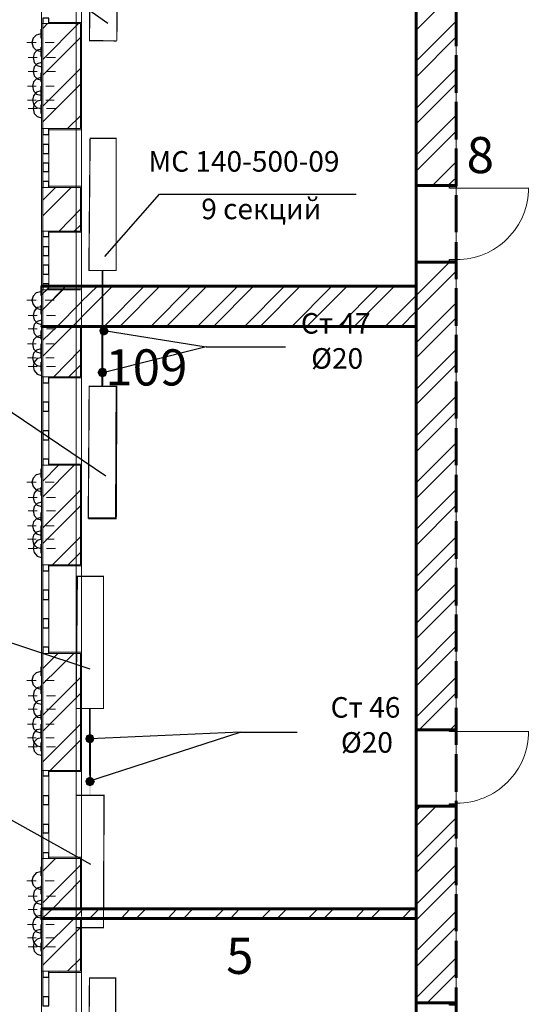
# Model space of a CAD drawing. Units: millimetres. Extents: x 16 to 424, y 9 to 301.
# Drawn here: x 50 to 68, y 212 to 248 of the extents above; entities that cross this region are included whole.
import ezdxf

# ---------------------------------------------------------------- set-up
doc = ezdxf.new("R2010")
doc.units = ezdxf.units.MM
doc.layers.add('PDF _Геометрия', color=7, linetype='Continuous', true_color=0xff6600)
doc.layers.add('PDF _Сплошная заливка', color=7, linetype='Continuous')
doc.layers.add('PDF _Текст', color=7, linetype='Continuous')
doc.styles.add('PDF Arial', font='arial.ttf')

msp = doc.modelspace()

# ---------------------------------------------------------------- linework, layer by layer
at = {"layer": 'PDF _Геометрия', "color": 32, "lineweight": 5, "true_color": 0xda4e00}
msp.add_lwpolyline([(52.01424, 288.45468), (52.01424, 286.3071), (52.01424, 27.31338), (52.01424, 25.1658)], dxfattribs=at)
at = {"layer": 'PDF _Геометрия', "color": 251, "lineweight": 20, "true_color": 0x686868}
for points in [[(88.32384, 194.73606), (88.32384, 193.69548), (88.36812, 193.69548), (114.3162, 193.69548), (114.3162, 193.73976), (114.3162, 195.11244), (114.3162, 195.15672), (89.78508, 195.15672), (89.78508, 283.2075), (89.78508, 283.25178), (50.79654, 283.25178), (50.75226, 283.25178), (50.75226, 177.68826), (50.75226, 177.64398), (71.34246, 177.64398), (71.34246, 177.68826), (71.34246, 179.06094), (71.34246, 179.10522), (65.87388, 179.10522)], [(52.2135, 246.16728), (52.2135, 247.42926)], [(52.2135, 244.61748), (52.2135, 245.85732)], [(52.2135, 243.06768), (52.2135, 244.30752)], [(52.2135, 241.49574), (52.2135, 242.75772)], [(52.2135, 239.94594), (52.2135, 241.18578)], [(52.2135, 238.39614), (52.2135, 239.63598)], [(50.75226, 237.99762), (50.75226, 236.53638)], [(52.2135, 236.8242), (52.2135, 238.08618)], [(52.2135, 235.2744), (52.2135, 236.51424)], [(52.2135, 233.70246), (52.2135, 234.96444)], [(52.2135, 232.15266), (52.2135, 233.3925)], [(52.2135, 230.60286), (52.2135, 231.8427)], [(52.2135, 229.03092), (52.2135, 230.2929)], [(52.2135, 227.48112), (52.2135, 228.72096)], [(52.2135, 225.93132), (52.2135, 227.17116)], [(52.2135, 224.35938), (52.2135, 225.62136)], [(52.2135, 222.80958), (52.2135, 224.04942)], [(52.2135, 221.23764), (52.2135, 222.49962)], [(52.2135, 219.68784), (52.2135, 220.92768)], [(52.2135, 218.13804), (52.2135, 219.37788)], [(52.2135, 216.5661), (52.2135, 217.82808)], [(52.2135, 215.0163), (52.2135, 216.25614)], [(50.75226, 215.28198), (50.75226, 214.92774)], [(52.2135, 213.4665), (52.2135, 214.70634)], [(52.2135, 211.89456), (52.2135, 213.15654)]]:
    msp.add_lwpolyline(points, dxfattribs=at)
at = {"layer": 'PDF _Геометрия', "color": 7, "lineweight": 60}
for points in [[(64.41264, 281.79054), (64.41264, 179.10522)], [(65.87388, 246.76506), (65.87388, 248.13774)], [(65.87388, 245.06028), (65.87388, 246.43296)], [(65.87388, 243.3555), (65.87388, 244.72818)], [(65.87388, 241.67286), (65.87388, 243.0234)], [(64.41264, 241.73928), (64.41264, 241.67286), (64.41264, 241.73928), (64.41264, 241.67286), (65.63034, 241.67286), (65.87388, 241.67286), (65.63034, 241.67286), (64.41264, 241.67286), (65.63034, 241.67286), (65.87388, 241.67286), (65.87388, 241.73928), (65.87388, 241.67286), (65.87388, 241.73928)], [(65.87388, 239.96808), (65.87388, 241.31862)], [(65.87388, 238.2633), (65.87388, 239.61384)], [(64.41264, 238.79466), (64.41264, 238.88322), (64.41264, 238.79466), (64.41264, 238.88322), (65.63034, 238.88322), (65.87388, 238.88322), (65.63034, 238.88322), (64.41264, 238.88322), (65.63034, 238.88322), (65.87388, 238.88322), (65.87388, 238.79466), (65.87388, 238.88322), (65.87388, 238.79466)], [(64.41264, 237.99762), (52.2135, 237.99762)], [(65.87388, 236.55852), (65.87388, 237.9312)], [(64.41264, 236.53638), (52.2135, 236.53638), (52.16922, 236.53638), (52.2135, 236.53638)], [(65.87388, 234.85374), (65.87388, 236.22642)], [(65.87388, 233.1711), (65.87388, 234.52164)], [(65.87388, 231.46632), (65.87388, 232.81686)], [(65.87388, 229.76154), (65.87388, 231.11208)], [(65.87388, 228.05676), (65.87388, 229.42944)], [(65.87388, 226.35198), (65.87388, 227.72466)], [(65.87388, 224.66934), (65.87388, 226.01988)], [(65.87388, 222.96456), (65.87388, 224.3151)], [(65.87388, 221.25978), (65.87388, 222.61032)], [(64.41264, 221.90184), (64.41264, 221.81328), (64.41264, 221.90184), (64.41264, 221.81328), (65.63034, 221.81328), (65.87388, 221.81328), (65.63034, 221.81328), (64.41264, 221.81328), (65.63034, 221.81328), (65.87388, 221.81328), (65.87388, 221.90184), (65.87388, 221.81328), (65.87388, 221.90184)], [(65.87388, 219.555), (65.87388, 220.92768)], [(65.87388, 217.85022), (65.87388, 219.2229)], [(64.41264, 218.95722), (64.41264, 219.02364), (64.41264, 218.95722), (64.41264, 219.02364), (65.63034, 219.02364), (65.87388, 219.02364), (65.63034, 219.02364), (64.41264, 219.02364), (65.63034, 219.02364), (65.87388, 219.02364), (65.87388, 218.95722), (65.87388, 219.02364), (65.87388, 218.95722)], [(65.87388, 216.14544), (65.87388, 217.51812)], [(65.87388, 214.4628), (65.87388, 215.81334)], [(64.41264, 215.28198), (52.2135, 215.28198), (52.16922, 215.28198), (52.2135, 215.28198)], [(64.41264, 214.92774), (52.2135, 214.92774), (52.16922, 214.92774), (52.2135, 214.92774)], [(65.87388, 212.75802), (65.87388, 214.10856)], [(65.87388, 211.05324), (65.87388, 212.40378)], [(64.41264, 211.93884), (64.41264, 211.85028), (64.41264, 211.93884), (64.41264, 211.85028), (65.63034, 211.85028), (65.87388, 211.85028), (65.63034, 211.85028), (64.41264, 211.85028), (65.63034, 211.85028), (65.87388, 211.85028), (65.87388, 211.93884), (65.87388, 211.85028), (65.87388, 211.93884)]]:
    msp.add_lwpolyline(points, dxfattribs=at)
at = {"layer": 'PDF _Геометрия', "color": 7, "lineweight": 18}
for points in [[(71.12106, 202.64004), (71.12106, 281.79054), (65.87388, 281.79054), (65.87388, 202.64004)], [(64.41264, 237.99762), (64.41264, 255.7539), (52.2135, 255.7539), (52.2135, 237.99762)], [(64.41264, 215.28198), (64.41264, 236.53638), (52.2135, 236.53638), (52.2135, 215.28198)], [(64.41264, 207.51084), (64.41264, 214.92774), (52.2135, 214.92774), (52.2135, 207.51084)]]:
    msp.add_lwpolyline(points, close=True, dxfattribs=at)
at = {"layer": 'PDF _Геометрия', "color": 7, "lineweight": 0}
for points, const_width in [([(53.49762, 246.95325), (52.50132, 246.96432), (52.52346, 251.79084), (53.53083, 251.77977), (53.49762, 246.96432)], 0.04448), ([(52.01424, 214.59564), (53.01054, 214.59564), (53.03268, 219.42216), (52.03638, 219.42216)], 0.04428)]:
    msp.add_lwpolyline(points, dxfattribs=dict(at, const_width=const_width))
at = {"layer": 'PDF _Геометрия', "color": 7, "lineweight": 25}
for points in [[(53.16552, 247.58424), (48.4497, 250.90524), (42.11766, 250.90524)], [(53.05482, 239.08248), (55.04742, 241.3629), (62.22078, 241.3629)], [(53.03268, 236.3814), (56.7522, 235.78362), (53.03268, 234.85374)], [(56.7522, 235.78362), (59.65254, 235.78362)], [(53.0991, 231.0678), (48.80394, 233.96814), (44.37594, 233.96814)], [(52.52346, 224.02728), (48.29472, 225.4221), (40.87782, 225.4221)], [(52.4349, 219.93138), (57.99204, 221.72472), (52.52346, 221.48118)], [(57.99204, 221.72472), (60.0732, 221.72472)], [(52.5456, 216.8982), (48.29472, 219.26718), (42.64902, 219.26718)]]:
    msp.add_lwpolyline(points, dxfattribs=at)
at = {"layer": 'PDF _Геометрия', "lineweight": 18}
for points in [[(50.75226, 247.58424), (50.75226, 249.73182)], [(52.2135, 247.62852), (52.2135, 249.68754)], [(50.75226, 241.60644), (50.75226, 243.75402)], [(52.2135, 241.65072), (52.2135, 243.70974)], [(50.79654, 243.53262), (50.79654, 243.17838)], [(51.01794, 243.17838), (51.01794, 243.53262)], [(50.79654, 242.84628), (50.79654, 242.49204)], [(51.01794, 242.49204), (51.01794, 242.84628)], [(50.79654, 242.18208), (50.79654, 241.82784)], [(51.01794, 241.82784), (51.01794, 242.18208)], [(65.87388, 241.5843), (68.4864, 241.5843)], [(50.75226, 237.86478), (50.75226, 240.01236)], [(50.79654, 239.8131), (50.79654, 239.43672)], [(51.01794, 239.43672), (51.01794, 239.8131)], [(52.2135, 237.90906), (52.2135, 239.96808)], [(50.79654, 239.12676), (50.79654, 238.77252)], [(51.01794, 238.77252), (51.01794, 239.12676)], [(50.79654, 238.44042), (50.79654, 238.08618)], [(51.01794, 238.08618), (51.01794, 238.44042)], [(50.75226, 231.46632), (50.75226, 234.69876)], [(52.2135, 231.5106), (52.2135, 234.65448)], [(50.79654, 234.47736), (50.79654, 233.76888)], [(51.01794, 233.76888), (51.01794, 234.47736)], [(50.79654, 233.43678), (50.79654, 232.7283)], [(51.01794, 232.7283), (51.01794, 233.43678)], [(50.79654, 232.3962), (50.79654, 231.68772)], [(51.01794, 231.68772), (51.01794, 232.3962)], [(50.75226, 224.60292), (50.75226, 227.83536)], [(50.79654, 227.61396), (50.79654, 226.90548)], [(51.01794, 226.90548), (51.01794, 227.61396)], [(52.2135, 224.6472), (52.2135, 227.79108)], [(50.79654, 226.57338), (50.79654, 225.8649)], [(51.01794, 225.8649), (51.01794, 226.57338)], [(50.79654, 225.5328), (50.79654, 224.82432)], [(51.01794, 224.82432), (51.01794, 225.5328)], [(65.87388, 221.74686), (68.4864, 221.74686)], [(50.75226, 217.1196), (50.75226, 220.3299)], [(52.2135, 217.16388), (52.2135, 220.28562)], [(50.79654, 220.13064), (50.79654, 219.40002)], [(51.01794, 219.40002), (51.01794, 220.13064)], [(50.79654, 219.09006), (50.79654, 218.35944)], [(51.01794, 218.35944), (51.01794, 219.09006)], [(50.79654, 218.04948), (50.79654, 217.31886)], [(51.01794, 217.31886), (51.01794, 218.04948)], [(50.75226, 209.76912), (50.75226, 213.00156)], [(50.79654, 212.78016), (50.79654, 212.07168)], [(51.01794, 212.07168), (51.01794, 212.78016)], [(52.2135, 209.8134), (52.2135, 212.95728)]]:
    msp.add_lwpolyline(points, dxfattribs=at)
at = {"layer": 'PDF _Геометрия', "color": 11, "lineweight": 5, "true_color": 0xfd8379}
for points in [[(64.41264, 247.3407), (65.87388, 248.80194)], [(50.97366, 247.58424), (50.79654, 247.40712)], [(50.79654, 246.27798), (52.1028, 247.58424)], [(64.41264, 246.21156), (65.87388, 247.6728)], [(52.16922, 247.07502), (50.79654, 245.70234)], [(64.41264, 245.63592), (65.87388, 247.09716)], [(52.16922, 245.94588), (50.79654, 244.5732)], [(64.41264, 244.48464), (65.87388, 245.94588)], [(52.16922, 245.37024), (50.79654, 243.99756)], [(64.41264, 243.93114), (65.87388, 245.39238)], [(52.16922, 244.21896), (51.70428, 243.75402)], [(64.41264, 242.77986), (65.87388, 244.2411)], [(64.41264, 242.20422), (65.87388, 243.66546)], [(65.01042, 241.67286), (65.87388, 242.53632)], [(65.56392, 241.67286), (65.87388, 241.96068)], [(51.83712, 241.60644), (50.79654, 240.56586)], [(50.79654, 241.1415), (51.26148, 241.60644)], [(52.16922, 240.8094), (51.39432, 240.01236)], [(52.16922, 240.23376), (51.94782, 240.01236)], [(63.2835, 236.53638), (64.41264, 237.66552), (65.63034, 238.88322)], [(64.41264, 238.79466), (64.47906, 238.88322)], [(63.85914, 236.53638), (64.41264, 237.08988), (65.87388, 238.55112)], [(50.75226, 237.11202), (50.79654, 237.1563), (51.63786, 237.99762)], [(50.75226, 237.68766), (50.79654, 237.73194), (51.06222, 237.99762)], [(52.2135, 236.86848), (53.34264, 237.99762)], [(52.2135, 237.44412), (52.78914, 237.99762)], [(53.03268, 236.53638), (54.49392, 237.99762)], [(53.60832, 236.53638), (55.06956, 237.99762)], [(54.73746, 236.53638), (56.1987, 237.99762)], [(55.3131, 236.53638), (56.77434, 237.99762)], [(56.44224, 236.53638), (57.90348, 237.99762)], [(57.01788, 236.53638), (58.47912, 237.99762)], [(58.14702, 236.53638), (59.60826, 237.99762)], [(58.72266, 236.53638), (60.1839, 237.99762)], [(59.87394, 236.53638), (61.33518, 237.99762)], [(60.42744, 236.53638), (61.88868, 237.99762)], [(61.57872, 236.53638), (63.03996, 237.99762)], [(62.15436, 236.53638), (63.6156, 237.99762)], [(51.52716, 237.86478), (50.79654, 237.1563)], [(50.79654, 237.73194), (50.95152, 237.86478)], [(50.79654, 236.02716), (51.3279, 236.53638), (52.16922, 237.39984), (52.2135, 237.44412), (52.16922, 237.39984), (51.3279, 236.53638)], [(64.41264, 235.9386), (65.87388, 237.39984)], [(50.79654, 235.45152), (51.8814, 236.53638), (52.16922, 236.8242), (52.2135, 236.86848), (52.16922, 236.8242), (51.8814, 236.53638)], [(64.41264, 235.3851), (65.87388, 236.84634)], [(52.16922, 235.69506), (51.19506, 234.69876)], [(64.41264, 234.23382), (65.87388, 235.69506)], [(52.16922, 235.11942), (51.74856, 234.69876)], [(64.41264, 233.68032), (65.87388, 235.14156)], [(64.41264, 232.52904), (65.87388, 233.99028)], [(64.41264, 231.9534), (65.87388, 233.41464)], [(64.41264, 230.82426), (65.87388, 232.2855)], [(51.94782, 231.46632), (50.79654, 230.31504)], [(50.79654, 230.89068), (51.37218, 231.46632)], [(64.41264, 230.24862), (65.87388, 231.70986)], [(52.16922, 230.55858), (50.79654, 229.1859)], [(64.41264, 229.11948), (65.87388, 230.58072)], [(52.16922, 229.98294), (50.79654, 228.61026)], [(64.41264, 228.54384), (65.87388, 230.00508)], [(52.16922, 228.8538), (51.15078, 227.83536)], [(64.41264, 227.39256), (65.87388, 228.8538)], [(52.16922, 228.27816), (51.72642, 227.83536)], [(64.41264, 226.83906), (65.87388, 228.3003)], [(64.41264, 225.68778), (65.87388, 227.14902)], [(64.41264, 225.13428), (65.87388, 226.59552)], [(64.41264, 223.983), (65.87388, 225.44424)], [(51.92568, 224.60292), (50.79654, 223.49592)], [(50.79654, 224.04942), (51.35004, 224.60292)], [(64.41264, 223.40736), (65.87388, 224.8686)], [(52.16922, 223.71732), (50.79654, 222.34464)], [(64.41264, 222.27822), (65.87388, 223.73946)], [(64.52334, 221.81328), (65.87388, 223.16382)], [(52.16922, 223.14168), (50.79654, 221.769)], [(52.16922, 222.01254), (50.79654, 220.63986)], [(65.65248, 221.81328), (65.87388, 222.03468)], [(52.16922, 221.4369), (51.06222, 220.3299)], [(64.41264, 218.29302), (65.14326, 219.02364)], [(64.41264, 218.86866), (64.56762, 219.02364)], [(64.41264, 217.14174), (65.87388, 218.60298)], [(64.41264, 216.58824), (65.87388, 218.04948)], [(51.26148, 217.1196), (50.79654, 216.65466)], [(50.79654, 215.50338), (52.16922, 216.87606)], [(64.41264, 215.43696), (65.87388, 216.8982)], [(52.16922, 216.32256), (51.15078, 215.28198)], [(64.41264, 214.86132), (65.87388, 216.32256)], [(50.79654, 214.92774), (50.79654, 214.94988), (51.15078, 215.28198), (50.79654, 214.94988)], [(52.2135, 215.21556), (52.27992, 215.28198)], [(52.50132, 214.92774), (52.85556, 215.28198)], [(53.6526, 214.92774), (53.9847, 215.28198)], [(54.2061, 214.92774), (54.56034, 215.28198)], [(55.35738, 214.92774), (55.68948, 215.28198)], [(55.93302, 214.92774), (56.26512, 215.28198)], [(57.06216, 214.92774), (57.4164, 215.28198)], [(57.6378, 214.92774), (57.9699, 215.28198)], [(58.76694, 214.92774), (59.12118, 215.28198)], [(59.34258, 214.92774), (59.69682, 215.28198)], [(60.47172, 214.92774), (60.82596, 215.28198)], [(61.04736, 214.92774), (61.4016, 215.28198)], [(62.19864, 214.92774), (62.53074, 215.28198)], [(62.75214, 214.92774), (63.10638, 215.28198)], [(63.90342, 214.92774), (64.23552, 215.28198)], [(50.79654, 213.7986), (51.94782, 214.92774), (52.16922, 215.17128), (52.2135, 215.21556), (52.16922, 215.17128), (51.94782, 214.92774)], [(64.41264, 213.73218), (65.87388, 215.19342)], [(52.16922, 214.59564), (50.79654, 213.22296)], [(64.41264, 213.15654), (65.87388, 214.61778)], [(52.16922, 213.4665), (51.70428, 213.00156)], [(64.41264, 212.0274), (65.87388, 213.48864)], [(64.81116, 211.85028), (65.87388, 212.913)]]:
    msp.add_lwpolyline(points, dxfattribs=at)
at = {"layer": 'PDF _Геометрия', "color": 165, "lineweight": 20, "true_color": 0x53669e}
for points in [[(50.75226, 248.02704), (50.75226, 246.61008)], [(50.79654, 247.58424), (50.75226, 247.58424), (50.79654, 247.58424)], [(51.01794, 247.58424), (51.01794, 247.62852), (52.2135, 247.62852), (52.2135, 247.58424), (52.2135, 247.62852), (51.01794, 247.62852)], [(52.2135, 247.51782), (52.2135, 247.7835)], [(52.2135, 247.20786), (52.2135, 247.4514)], [(52.2135, 246.8979), (52.2135, 247.14144)], [(52.2135, 246.58794), (52.2135, 246.83148)], [(52.2135, 246.27798), (52.2135, 246.52152)], [(50.75226, 246.2337), (50.75226, 244.81674)], [(52.2135, 245.96802), (52.2135, 246.21156)], [(52.2135, 245.63592), (52.2135, 245.9016)], [(52.2135, 245.32596), (52.2135, 245.59164)], [(52.2135, 245.016), (52.2135, 245.25954)], [(52.2135, 244.70604), (52.2135, 244.94958)], [(50.75226, 244.4625), (50.75226, 243.04554)], [(52.2135, 244.39608), (52.2135, 244.63962)], [(52.2135, 244.08612), (52.2135, 244.32966)], [(52.2135, 243.77616), (52.2135, 244.0197)], [(50.79654, 243.75402), (50.75226, 243.75402), (50.79654, 243.75402)], [(51.01794, 243.75402), (51.01794, 243.70974), (52.2135, 243.70974), (52.2135, 243.75402), (52.2135, 243.70974), (51.01794, 243.70974)], [(52.2135, 243.4662), (52.2135, 243.70974)], [(52.2135, 243.1341), (52.2135, 243.39978)], [(52.2135, 242.82414), (52.2135, 243.08982)], [(50.75226, 242.6913), (50.75226, 241.27434)], [(52.2135, 242.51418), (52.2135, 242.75772)], [(52.2135, 242.20422), (52.2135, 242.44776)], [(52.2135, 241.89426), (52.2135, 242.1378)], [(50.79654, 241.60644), (50.75226, 241.60644), (50.79654, 241.60644)], [(51.01794, 241.60644), (51.01794, 241.65072), (52.2135, 241.65072), (52.2135, 241.60644), (52.2135, 241.65072), (51.01794, 241.65072)], [(52.2135, 241.5843), (52.2135, 241.82784)], [(52.2135, 241.27434), (52.2135, 241.51788)], [(52.2135, 240.94224), (52.2135, 241.20792)], [(50.75226, 240.9201), (50.75226, 239.50314)], [(52.2135, 240.63228), (52.2135, 240.89796)], [(52.2135, 240.32232), (52.2135, 240.588)], [(52.2135, 240.01236), (52.2135, 240.2559)], [(50.79654, 240.01236), (50.75226, 240.01236), (50.79654, 240.01236)], [(51.01794, 240.01236), (51.01794, 239.96808), (52.2135, 239.96808), (52.2135, 240.01236), (52.2135, 239.96808), (51.01794, 239.96808)], [(52.2135, 239.7024), (52.2135, 239.94594)], [(52.2135, 239.39244), (52.2135, 239.63598)], [(52.2135, 239.08248), (52.2135, 239.32602)], [(50.75226, 239.1489), (50.75226, 237.73194)], [(52.2135, 238.77252), (52.2135, 239.01606)], [(52.2135, 238.44042), (52.2135, 238.7061)], [(52.2135, 238.13046), (52.2135, 238.39614)], [(51.01794, 237.86478), (51.01794, 237.90906), (52.2135, 237.90906), (52.2135, 237.86478), (52.2135, 237.90906), (51.01794, 237.90906)], [(52.2135, 237.8205), (52.2135, 238.06404)], [(50.79654, 237.86478), (50.75226, 237.86478), (50.79654, 237.86478)], [(52.2135, 237.51054), (52.2135, 237.75408)], [(50.75226, 237.3777), (50.75226, 235.96074)], [(52.2135, 237.20058), (52.2135, 237.44412)], [(52.2135, 236.89062), (52.2135, 237.13416)], [(52.2135, 236.58066), (52.2135, 236.8242)], [(52.2135, 236.2707), (52.2135, 236.51424)], [(52.2135, 235.9386), (52.2135, 236.20428)], [(52.2135, 235.62864), (52.2135, 235.89432)], [(50.75226, 235.6065), (50.75226, 234.18954)], [(52.2135, 235.31868), (52.2135, 235.56222)], [(52.2135, 235.00872), (52.2135, 235.25226)], [(50.79654, 234.69876), (50.75226, 234.69876), (50.79654, 234.69876)], [(51.01794, 234.69876), (51.01794, 234.65448), (52.2135, 234.65448), (52.2135, 234.69876), (52.2135, 234.65448), (51.01794, 234.65448)], [(52.2135, 234.69876), (52.2135, 234.9423)], [(52.2135, 234.3888), (52.2135, 234.63234)], [(52.2135, 234.07884), (52.2135, 234.32238)], [(52.2135, 233.74674), (52.2135, 234.01242)], [(50.75226, 233.8353), (50.75226, 232.41834)], [(52.2135, 233.43678), (52.2135, 233.70246)], [(52.2135, 233.12682), (52.2135, 233.3925)], [(52.2135, 232.81686), (52.2135, 233.0604)], [(52.2135, 232.5069), (52.2135, 232.75044)], [(52.2135, 232.19694), (52.2135, 232.44048)], [(52.2135, 231.88698), (52.2135, 232.13052)], [(50.75226, 232.0641), (50.75226, 230.64714)], [(52.2135, 231.57702), (52.2135, 231.82056)], [(50.79654, 231.46632), (50.75226, 231.46632), (50.79654, 231.46632)], [(51.01794, 231.46632), (51.01794, 231.5106), (52.2135, 231.5106), (52.2135, 231.46632), (52.2135, 231.5106), (51.01794, 231.5106)], [(52.2135, 231.24492), (52.2135, 231.5106)], [(52.2135, 230.93496), (52.2135, 231.20064)], [(52.2135, 230.625), (52.2135, 230.86854)], [(52.2135, 230.31504), (52.2135, 230.55858)], [(50.75226, 230.2929), (50.75226, 228.87594)], [(52.2135, 230.00508), (52.2135, 230.24862)], [(52.2135, 229.69512), (52.2135, 229.93866)], [(52.2135, 229.38516), (52.2135, 229.6287)], [(52.2135, 229.0752), (52.2135, 229.31874)], [(52.2135, 228.7431), (52.2135, 229.00878)], [(52.2135, 228.43314), (52.2135, 228.69882)], [(50.75226, 228.5217), (50.75226, 227.0826)], [(52.2135, 228.12318), (52.2135, 228.36672)], [(50.79654, 227.83536), (50.75226, 227.83536), (50.79654, 227.83536)], [(51.01794, 227.83536), (51.01794, 227.79108), (52.2135, 227.79108), (52.2135, 227.83536), (52.2135, 227.79108), (51.01794, 227.79108)], [(52.2135, 227.81322), (52.2135, 228.05676)], [(52.2135, 227.50326), (52.2135, 227.7468)], [(52.2135, 227.1933), (52.2135, 227.43684)], [(52.2135, 226.88334), (52.2135, 227.12688)], [(52.2135, 226.55124), (52.2135, 226.81692)], [(50.75226, 226.72836), (50.75226, 225.3114)], [(52.2135, 226.24128), (52.2135, 226.50696)], [(52.2135, 225.93132), (52.2135, 226.197)], [(52.2135, 225.62136), (52.2135, 225.8649)], [(52.2135, 225.3114), (52.2135, 225.55494)], [(50.75226, 224.95716), (50.75226, 223.5402)], [(52.2135, 225.00144), (52.2135, 225.24498)], [(50.79654, 224.60292), (50.75226, 224.60292), (50.79654, 224.60292)], [(51.01794, 224.60292), (51.01794, 224.6472), (52.2135, 224.6472), (52.2135, 224.60292), (52.2135, 224.6472), (51.01794, 224.6472)], [(52.2135, 224.69148), (52.2135, 224.93502)], [(52.2135, 224.38152), (52.2135, 224.62506)], [(52.2135, 224.04942), (52.2135, 224.3151)], [(52.2135, 223.73946), (52.2135, 224.00514)], [(52.2135, 223.4295), (52.2135, 223.67304)], [(50.75226, 223.18596), (50.75226, 221.769)], [(52.2135, 223.11954), (52.2135, 223.36308)], [(52.2135, 222.80958), (52.2135, 223.05312)], [(52.2135, 222.49962), (52.2135, 222.74316)], [(52.2135, 222.18966), (52.2135, 222.4332)], [(52.2135, 221.85756), (52.2135, 222.12324)], [(52.2135, 221.5476), (52.2135, 221.81328)], [(50.75226, 221.41476), (50.75226, 219.9978)], [(52.2135, 221.23764), (52.2135, 221.50332)], [(52.2135, 220.92768), (52.2135, 221.17122)], [(52.2135, 220.61772), (52.2135, 220.86126)], [(50.79654, 220.3299), (50.75226, 220.3299), (50.79654, 220.3299)], [(51.01794, 220.3299), (51.01794, 220.28562), (52.2135, 220.28562), (52.2135, 220.3299), (52.2135, 220.28562), (51.01794, 220.28562)], [(52.2135, 220.30776), (52.2135, 220.5513)], [(52.2135, 219.9978), (52.2135, 220.24134)], [(52.2135, 219.68784), (52.2135, 219.93138)], [(50.75226, 219.64356), (50.75226, 218.2266)], [(52.2135, 219.35574), (52.2135, 219.62142)], [(52.2135, 219.04578), (52.2135, 219.31146)], [(52.2135, 218.73582), (52.2135, 218.97936)], [(52.2135, 218.42586), (52.2135, 218.6694)], [(52.2135, 218.1159), (52.2135, 218.35944)], [(50.75226, 217.87236), (50.75226, 216.4554)], [(52.2135, 217.80594), (52.2135, 218.04948)], [(52.2135, 217.49598), (52.2135, 217.73952)], [(52.2135, 217.18602), (52.2135, 217.42956)], [(50.79654, 217.1196), (50.75226, 217.1196), (50.79654, 217.1196)], [(51.01794, 217.1196), (51.01794, 217.16388), (52.2135, 217.16388), (52.2135, 217.1196), (52.2135, 217.16388), (51.01794, 217.16388)], [(52.2135, 216.85392), (52.2135, 217.1196)], [(52.2135, 216.54396), (52.2135, 216.80964)], [(52.2135, 216.234), (52.2135, 216.47754)], [(50.75226, 216.10116), (50.75226, 214.6842)], [(52.2135, 215.92404), (52.2135, 216.16758)], [(52.2135, 215.61408), (52.2135, 215.85762)], [(52.2135, 215.30412), (52.2135, 215.54766)], [(52.2135, 214.99416), (52.2135, 215.2377)], [(52.2135, 214.66206), (52.2135, 214.92774)], [(52.2135, 214.3521), (52.2135, 214.61778)], [(50.75226, 214.32996), (50.75226, 212.913)], [(52.2135, 214.04214), (52.2135, 214.30782)], [(52.2135, 213.73218), (52.2135, 213.97572)], [(52.2135, 213.42222), (52.2135, 213.66576)], [(52.2135, 213.11226), (52.2135, 213.3558)], [(50.79654, 213.00156), (50.75226, 213.00156), (50.79654, 213.00156)], [(51.01794, 213.00156), (51.01794, 212.95728), (52.2135, 212.95728), (52.2135, 213.00156), (52.2135, 212.95728), (51.01794, 212.95728)], [(52.2135, 212.8023), (52.2135, 213.04584)], [(52.2135, 212.49234), (52.2135, 212.73588)], [(50.75226, 212.55876), (50.75226, 211.1418)], [(52.2135, 212.16024), (52.2135, 212.42592)], [(52.2135, 211.85028), (52.2135, 212.11596)]]:
    msp.add_lwpolyline(points, dxfattribs=at)
at = {"layer": 'PDF _Геометрия', "lineweight": 30}
for points in [[(51.01794, 247.58424), (51.01794, 247.7835), (50.79654, 247.7835), (50.79654, 247.58424)], [(50.79654, 243.75402), (50.79654, 243.53262), (51.01794, 243.53262), (51.01794, 243.75402)], [(51.01794, 241.60644), (51.01794, 241.82784), (50.79654, 241.82784), (50.79654, 241.60644)], [(50.79654, 240.01236), (50.79654, 239.8131), (51.01794, 239.8131), (51.01794, 240.01236)], [(51.01794, 237.86478), (51.01794, 238.08618), (50.79654, 238.08618), (50.79654, 237.86478)], [(50.79654, 234.69876), (50.79654, 234.47736), (51.01794, 234.47736), (51.01794, 234.69876)], [(51.01794, 231.46632), (51.01794, 231.68772), (50.79654, 231.68772), (50.79654, 231.46632)], [(50.79654, 227.83536), (50.79654, 227.61396), (51.01794, 227.61396), (51.01794, 227.83536)], [(51.01794, 224.60292), (51.01794, 224.82432), (50.79654, 224.82432), (50.79654, 224.60292)], [(50.79654, 220.3299), (50.79654, 220.13064), (51.01794, 220.13064), (51.01794, 220.3299)], [(51.01794, 217.1196), (51.01794, 217.31886), (50.79654, 217.31886), (50.79654, 217.1196)], [(50.79654, 213.00156), (50.79654, 212.78016), (51.01794, 212.78016), (51.01794, 213.00156)]]:
    msp.add_lwpolyline(points, dxfattribs=at)
at = {"layer": 'PDF _Геометрия', "color": 14, "lineweight": 20, "true_color": 0xa70d01}
for points in [[(52.16922, 247.58424), (51.01794, 247.58424), (50.79654, 247.58424), (51.01794, 247.58424), (50.79654, 247.58424), (50.79654, 243.75402), (51.01794, 243.75402), (50.79654, 243.75402), (51.01794, 243.75402), (52.16922, 243.75402)], [(52.16922, 241.60644), (51.01794, 241.60644), (50.79654, 241.60644), (51.01794, 241.60644), (50.79654, 241.60644), (50.79654, 240.01236), (51.01794, 240.01236), (50.79654, 240.01236), (51.01794, 240.01236), (52.16922, 240.01236)], [(52.16922, 231.46632), (51.01794, 231.46632), (50.79654, 231.46632), (51.01794, 231.46632), (50.79654, 231.46632), (50.79654, 227.83536), (51.01794, 227.83536), (50.79654, 227.83536), (51.01794, 227.83536), (52.16922, 227.83536)], [(52.16922, 224.60292), (51.01794, 224.60292), (50.79654, 224.60292), (51.01794, 224.60292), (50.79654, 224.60292), (50.79654, 220.3299), (51.01794, 220.3299), (50.79654, 220.3299), (51.01794, 220.3299), (52.16922, 220.3299)]]:
    msp.add_lwpolyline(points, close=True, dxfattribs=at)
at = {"layer": 'PDF _Геометрия', "color": 253, "lineweight": 5, "true_color": 0x929fc5}
for points in [[(52.01424, 247.58424), (52.01424, 247.58424)], [(50.68584, 247.09716), (50.68584, 247.09716)], [(52.2135, 246.58794), (52.2135, 246.58794)], [(50.61942, 246.18942), (50.61942, 246.18942)], [(50.53086, 245.08242), (50.53086, 245.08242)], [(52.2135, 245.39238), (52.2135, 245.39238)], [(50.61942, 244.99386), (50.61942, 244.99386)], [(50.6637, 244.6839), (50.6637, 244.6839)], [(50.6637, 244.6839), (50.6637, 244.6839)], [(52.01424, 241.60644), (52.01424, 241.60644)], [(52.2135, 240.61014), (52.2135, 240.61014)], [(52.2135, 240.45516), (52.2135, 240.45516)], [(51.61572, 240.01236), (51.61572, 240.01236)], [(50.59728, 237.46626), (50.59728, 237.46626)], [(50.4423, 235.45152), (50.4423, 235.45152)], [(50.57514, 235.053), (50.57514, 235.053)], [(51.61572, 234.67662), (51.61572, 234.67662)], [(50.53086, 230.22648), (50.53086, 230.22648)], [(50.7744, 229.56228), (50.7744, 229.56228)], [(50.7744, 229.56228), (50.7744, 229.56228)], [(50.42016, 229.25232), (50.42016, 229.25232)], [(52.2135, 228.65454), (52.2135, 228.65454)], [(50.61942, 228.25602), (50.61942, 228.25602)], [(50.46444, 223.00884), (50.46444, 223.00884)], [(52.2135, 222.67674), (52.2135, 222.67674)], [(50.61942, 222.27822), (50.61942, 222.27822)], [(50.70798, 222.34464), (50.70798, 222.34464)], [(52.2135, 221.45904), (52.2135, 221.45904)], [(50.61942, 221.06052), (50.61942, 221.06052)], [(52.2135, 216.6768), (52.2135, 216.6768)], [(50.61942, 216.27828), (50.61942, 216.27828)], [(52.2135, 215.48124), (52.2135, 215.48124)], [(50.61942, 215.08272), (50.61942, 215.08272)], [(50.64156, 215.10486), (50.64156, 215.10486)], [(50.7744, 214.72848), (50.7744, 214.72848)], [(52.2135, 213.28938), (52.2135, 213.28938)], [(51.41646, 212.97942), (51.41646, 212.97942)]]:
    msp.add_lwpolyline(points, dxfattribs=at)
at = {"layer": 'PDF _Геометрия', "color": 1, "lineweight": 0}
for points in [[(50.73012, 247.05288), (50.73012, 247.38498)], [(50.553, 246.8979), (50.2209, 246.8979)], [(50.73012, 246.8979), (50.73012, 246.8979)], [(50.8851, 246.8979), (51.2172, 246.8979)], [(50.73012, 246.72078), (50.73012, 246.38868)], [(50.75226, 246.49938), (50.75226, 246.83148)], [(50.59728, 246.3444), (50.26518, 246.3444)], [(50.75226, 246.0123), (50.75226, 246.3444)], [(50.75226, 246.3444), (50.75226, 246.3444)], [(50.75226, 246.16728), (50.75226, 245.83518)], [(50.92938, 246.3444), (51.26148, 246.3444)], [(50.59728, 245.83518), (50.26518, 245.83518)], [(50.73012, 245.4588), (50.73012, 245.7909)], [(50.75226, 245.83518), (50.75226, 245.83518)], [(50.92938, 245.83518), (51.26148, 245.83518)], [(50.75226, 245.6802), (50.75226, 245.3481)], [(50.553, 245.30382), (50.24304, 245.30382)], [(50.73012, 244.97172), (50.73012, 245.30382)], [(50.73012, 245.30382), (50.73012, 245.30382)], [(50.73012, 245.1267), (50.73012, 244.7946)], [(50.90724, 245.30382), (51.2172, 245.30382)], [(50.553, 244.7946), (50.24304, 244.7946)], [(50.73012, 244.7946), (50.73012, 244.7946)], [(50.75226, 244.63962), (50.75226, 244.97172)], [(50.90724, 244.7946), (51.2172, 244.7946)], [(50.59728, 244.48464), (50.26518, 244.48464)], [(50.73012, 244.61748), (50.73012, 244.30752)], [(50.75226, 244.48464), (50.75226, 244.48464)], [(50.92938, 244.48464), (51.26148, 244.48464)], [(50.75226, 244.30752), (50.75226, 243.97542)], [(50.73012, 237.66552), (50.73012, 237.97548)], [(50.553, 237.4884), (50.2209, 237.4884)], [(50.73012, 237.4884), (50.73012, 237.4884)], [(50.73012, 237.31128), (50.73012, 236.97918)], [(50.75226, 237.11202), (50.75226, 237.42198)], [(50.8851, 237.4884), (51.2172, 237.4884)], [(50.59728, 236.9349), (50.26518, 236.9349)], [(50.75226, 236.6028), (50.75226, 236.9349)], [(50.75226, 236.9349), (50.75226, 236.9349)], [(50.92938, 236.9349), (51.26148, 236.9349)], [(50.59728, 236.44782), (50.26518, 236.44782)], [(50.75226, 236.75778), (50.75226, 236.44782)], [(50.75226, 236.44782), (50.75226, 236.44782)], [(50.92938, 236.44782), (51.26148, 236.44782)], [(50.73012, 236.07144), (50.73012, 236.3814)], [(50.75226, 236.2707), (50.75226, 235.9386)], [(50.553, 235.89432), (50.24304, 235.89432)], [(50.73012, 235.56222), (50.73012, 235.89432)], [(50.73012, 235.89432), (50.73012, 235.89432)], [(50.90724, 235.89432), (51.2172, 235.89432)], [(50.553, 235.3851), (50.24304, 235.3851)], [(50.73012, 235.7172), (50.73012, 235.3851)], [(50.73012, 235.3851), (50.73012, 235.3851)], [(50.75226, 235.25226), (50.75226, 235.56222)], [(50.90724, 235.3851), (51.2172, 235.3851)], [(50.59728, 235.07514), (50.26518, 235.07514)], [(50.73012, 235.23012), (50.73012, 234.89802)], [(50.75226, 235.07514), (50.75226, 235.07514)], [(50.92938, 235.07514), (51.26148, 235.07514)], [(50.75226, 234.89802), (50.75226, 234.58806)], [(50.73012, 231.02352), (50.73012, 231.33348)], [(50.553, 230.8464), (50.2209, 230.8464)], [(50.73012, 230.8464), (50.73012, 230.8464)], [(50.75226, 230.47002), (50.75226, 230.77998)], [(50.8851, 230.8464), (51.2172, 230.8464)], [(50.73012, 230.66928), (50.73012, 230.35932)], [(50.59728, 230.2929), (50.26518, 230.2929)], [(50.75226, 229.9608), (50.75226, 230.2929)], [(50.75226, 230.2929), (50.75226, 230.2929)], [(50.75226, 230.11578), (50.75226, 229.80582)], [(50.92938, 230.2929), (51.26148, 230.2929)], [(50.59728, 229.80582), (50.26518, 229.80582)], [(50.73012, 229.42944), (50.73012, 229.7394)], [(50.75226, 229.80582), (50.75226, 229.80582)], [(50.75226, 229.6287), (50.75226, 229.2966)], [(50.92938, 229.80582), (51.26148, 229.80582)], [(50.553, 229.25232), (50.24304, 229.25232)], [(50.73012, 228.92022), (50.73012, 229.25232)], [(50.73012, 229.25232), (50.73012, 229.25232)], [(50.73012, 229.0752), (50.73012, 228.76524)], [(50.75226, 228.61026), (50.75226, 228.92022)], [(50.90724, 229.25232), (51.2172, 229.25232)], [(50.553, 228.76524), (50.24304, 228.76524)], [(50.73012, 228.76524), (50.73012, 228.76524)], [(50.73012, 228.58812), (50.73012, 228.25602)], [(50.90724, 228.76524), (51.2172, 228.76524)], [(50.59728, 228.43314), (50.26518, 228.43314)], [(50.75226, 228.43314), (50.75226, 228.43314)], [(50.75226, 228.25602), (50.75226, 227.94606)], [(50.92938, 228.43314), (51.26148, 228.43314)], [(50.73012, 223.78374), (50.73012, 224.11584)], [(50.553, 223.60662), (50.2209, 223.60662)], [(50.73012, 223.60662), (50.73012, 223.60662)], [(50.75226, 223.23024), (50.75226, 223.56234)], [(50.8851, 223.60662), (51.2172, 223.60662)], [(50.73012, 223.4295), (50.73012, 223.11954)], [(50.59728, 223.05312), (50.26518, 223.05312)], [(50.75226, 222.74316), (50.75226, 223.05312)], [(50.75226, 223.05312), (50.75226, 223.05312)], [(50.75226, 222.89814), (50.75226, 222.56604)], [(50.92938, 223.05312), (51.26148, 223.05312)], [(50.59728, 222.56604), (50.26518, 222.56604)], [(50.73012, 222.18966), (50.73012, 222.52176)], [(50.75226, 222.56604), (50.75226, 222.56604)], [(50.92938, 222.56604), (51.26148, 222.56604)], [(50.75226, 222.38892), (50.75226, 222.07896)], [(50.553, 222.01254), (50.24304, 222.01254)], [(50.73012, 221.70258), (50.73012, 222.01254)], [(50.73012, 222.01254), (50.73012, 222.01254)], [(50.73012, 221.83542), (50.73012, 221.52546)], [(50.90724, 222.01254), (51.2172, 222.01254)], [(50.553, 221.52546), (50.24304, 221.52546)], [(50.73012, 221.52546), (50.73012, 221.52546)], [(50.75226, 221.37048), (50.75226, 221.70258)], [(50.90724, 221.52546), (51.2172, 221.52546)], [(50.59728, 221.19336), (50.26518, 221.19336)], [(50.73012, 221.34834), (50.73012, 221.03838)], [(50.75226, 221.19336), (50.75226, 221.19336)], [(50.75226, 221.03838), (50.75226, 220.70628)], [(50.92938, 221.19336), (51.26148, 221.19336)], [(50.73012, 216.47754), (50.73012, 216.80964)], [(50.553, 216.30042), (50.2209, 216.30042)], [(50.73012, 216.30042), (50.73012, 216.30042)], [(50.73012, 216.1233), (50.73012, 215.81334)], [(50.75226, 215.92404), (50.75226, 216.25614)], [(50.8851, 216.30042), (51.2172, 216.30042)], [(50.59728, 215.74692), (50.26518, 215.74692)], [(50.75226, 215.43696), (50.75226, 215.74692)], [(50.75226, 215.74692), (50.75226, 215.74692)], [(50.92938, 215.74692), (51.26148, 215.74692)], [(50.59728, 215.25984), (50.26518, 215.25984)], [(50.75226, 215.59194), (50.75226, 215.25984)], [(50.75226, 215.25984), (50.75226, 215.25984)], [(50.92938, 215.25984), (51.26148, 215.25984)], [(50.73012, 214.88346), (50.73012, 215.21556)], [(50.75226, 215.08272), (50.75226, 214.77276)], [(50.553, 214.70634), (50.24304, 214.70634)], [(50.73012, 214.39638), (50.73012, 214.70634)], [(50.73012, 214.70634), (50.73012, 214.70634)], [(50.73012, 214.52922), (50.73012, 214.21926)], [(50.90724, 214.70634), (51.2172, 214.70634)], [(50.553, 214.21926), (50.24304, 214.21926)], [(50.73012, 214.21926), (50.73012, 214.21926)], [(50.75226, 214.06428), (50.75226, 214.39638)], [(50.90724, 214.21926), (51.2172, 214.21926)], [(50.59728, 213.88716), (50.26518, 213.88716)], [(50.73012, 214.04214), (50.73012, 213.73218)], [(50.75226, 213.88716), (50.75226, 213.88716)], [(50.92938, 213.88716), (51.26148, 213.88716)], [(50.75226, 213.73218), (50.75226, 213.40008)]]:
    msp.add_lwpolyline(points, dxfattribs=at)
at = {"layer": 'PDF _Геометрия', "color": 14, "lineweight": 30, "true_color": 0xa70d01}
for points in [[(50.75226, 247.20786), (50.73012, 247.20786), (50.553, 247.16358), (50.4423, 247.05288), (50.39802, 246.8979), (50.4423, 246.72078), (50.553, 246.61008), (50.73012, 246.5658), (50.75226, 246.5658)], [(50.75226, 246.65436), (50.59728, 246.61008), (50.48658, 246.49938), (50.4423, 246.3444), (50.48658, 246.16728), (50.59728, 246.05658), (50.75226, 246.0123)], [(50.75226, 246.16728), (50.59728, 246.123), (50.48658, 246.0123), (50.4423, 245.83518), (50.48658, 245.6802), (50.59728, 245.5695), (50.75226, 245.52522)], [(50.75226, 245.61378), (50.73012, 245.61378), (50.57514, 245.5695), (50.46444, 245.4588), (50.42016, 245.30382), (50.46444, 245.1267), (50.57514, 245.016), (50.73012, 244.97172), (50.75226, 244.97172)], [(50.75226, 245.1267), (50.73012, 245.1267), (50.57514, 245.08242), (50.46444, 244.94958), (50.42016, 244.7946), (50.46444, 244.63962), (50.57514, 244.52892), (50.73012, 244.48464), (50.75226, 244.48464)], [(50.75226, 244.7946), (50.59728, 244.75032), (50.48658, 244.63962), (50.4423, 244.48464), (50.48658, 244.30752), (50.59728, 244.19682), (50.75226, 244.15254)], [(50.75226, 237.79836), (50.73012, 237.79836), (50.553, 237.75408), (50.4423, 237.64338), (50.39802, 237.4884), (50.4423, 237.33342), (50.553, 237.20058), (50.73012, 237.1563), (50.75226, 237.1563)], [(50.75226, 237.24486), (50.59728, 237.22272), (50.48658, 237.08988), (50.4423, 236.9349), (50.48658, 236.77992), (50.59728, 236.64708), (50.75226, 236.6028)], [(50.75226, 236.75778), (50.59728, 236.7135), (50.48658, 236.6028), (50.4423, 236.44782), (50.48658, 236.2707), (50.59728, 236.16), (50.75226, 236.11572)], [(50.75226, 236.20428), (50.73012, 236.20428), (50.57514, 236.16), (50.46444, 236.0493), (50.42016, 235.89432), (50.46444, 235.7172), (50.57514, 235.6065), (50.73012, 235.56222), (50.75226, 235.56222)], [(50.75226, 235.7172), (50.73012, 235.7172), (50.57514, 235.67292), (50.46444, 235.56222), (50.42016, 235.3851), (50.46444, 235.23012), (50.57514, 235.11942), (50.73012, 235.07514), (50.75226, 235.07514)], [(50.75226, 235.3851), (50.59728, 235.36296), (50.48658, 235.23012), (50.4423, 235.07514), (50.48658, 234.92016), (50.59728, 234.78732), (50.75226, 234.74304)], [(50.75226, 231.15636), (50.73012, 231.15636), (50.553, 231.11208), (50.4423, 231.00138), (50.39802, 230.8464), (50.4423, 230.69142), (50.553, 230.55858), (50.73012, 230.5143), (50.75226, 230.5143)], [(50.75226, 230.625), (50.59728, 230.58072), (50.48658, 230.44788), (50.4423, 230.2929), (50.48658, 230.13792), (50.59728, 230.00508), (50.75226, 229.9608)], [(50.75226, 230.11578), (50.59728, 230.0715), (50.48658, 229.9608), (50.4423, 229.80582), (50.48658, 229.6287), (50.59728, 229.518), (50.75226, 229.47372)], [(50.75226, 229.56228), (50.73012, 229.56228), (50.57514, 229.518), (50.46444, 229.4073), (50.42016, 229.25232), (50.46444, 229.09734), (50.57514, 228.9645), (50.73012, 228.92022), (50.75226, 228.92022)], [(50.75226, 229.0752), (50.73012, 229.0752), (50.57514, 229.03092), (50.46444, 228.92022), (50.42016, 228.76524), (50.46444, 228.58812), (50.57514, 228.47742), (50.73012, 228.43314), (50.75226, 228.43314)], [(50.75226, 228.76524), (50.59728, 228.72096), (50.48658, 228.58812), (50.4423, 228.43314), (50.48658, 228.27816), (50.59728, 228.14532), (50.75226, 228.10104)], [(50.75226, 223.93872), (50.73012, 223.93872), (50.553, 223.89444), (50.4423, 223.78374), (50.39802, 223.60662), (50.4423, 223.45164), (50.553, 223.34094), (50.73012, 223.29666), (50.75226, 223.29666)], [(50.75226, 223.38522), (50.59728, 223.34094), (50.48658, 223.23024), (50.4423, 223.05312), (50.48658, 222.89814), (50.59728, 222.78744), (50.75226, 222.74316)], [(50.75226, 222.89814), (50.59728, 222.85386), (50.48658, 222.72102), (50.4423, 222.56604), (50.48658, 222.41106), (50.59728, 222.27822), (50.75226, 222.25608)], [(50.75226, 222.34464), (50.73012, 222.34464), (50.57514, 222.30036), (50.46444, 222.18966), (50.42016, 222.01254), (50.46444, 221.85756), (50.57514, 221.74686), (50.73012, 221.70258), (50.75226, 221.70258)], [(50.75226, 221.83542), (50.73012, 221.83542), (50.57514, 221.81328), (50.46444, 221.68044), (50.42016, 221.52546), (50.46444, 221.37048), (50.57514, 221.23764), (50.73012, 221.19336), (50.75226, 221.19336)], [(50.75226, 221.52546), (50.59728, 221.48118), (50.48658, 221.37048), (50.4423, 221.19336), (50.48658, 221.03838), (50.59728, 220.92768), (50.75226, 220.8834)], [(50.75226, 216.63252), (50.73012, 216.63252), (50.553, 216.58824), (50.4423, 216.4554), (50.39802, 216.30042), (50.4423, 216.14544), (50.553, 216.03474), (50.73012, 215.99046), (50.75226, 215.99046)], [(50.75226, 216.07902), (50.59728, 216.03474), (50.48658, 215.92404), (50.4423, 215.74692), (50.48658, 215.59194), (50.59728, 215.48124), (50.75226, 215.43696)], [(50.75226, 215.59194), (50.59728, 215.54766), (50.48658, 215.41482), (50.4423, 215.25984), (50.48658, 215.10486), (50.59728, 214.97202), (50.75226, 214.94988)], [(50.75226, 215.03844), (50.73012, 215.03844), (50.57514, 214.99416), (50.46444, 214.86132), (50.42016, 214.70634), (50.46444, 214.55136), (50.57514, 214.44066), (50.73012, 214.39638), (50.75226, 214.39638)], [(50.75226, 214.52922), (50.73012, 214.52922), (50.57514, 214.48494), (50.46444, 214.37424), (50.42016, 214.21926), (50.46444, 214.06428), (50.57514, 213.93144), (50.73012, 213.88716), (50.75226, 213.88716)], [(50.75226, 214.21926), (50.59728, 214.17498), (50.48658, 214.06428), (50.4423, 213.88716), (50.48658, 213.73218), (50.59728, 213.62148), (50.75226, 213.5772)]]:
    msp.add_lwpolyline(points, dxfattribs=at)
at = {"layer": 'PDF _Геометрия', "color": 7, "lineweight": 0}
for points in [[(52.96626, 234.34452, 0.06642, 0.06642, 0), (52.97733, 238.57326, 0.04428, 0.04428, 0), (53.47548, 238.57326, 0.04428, 0.04428, 0), (53.47548, 243.39978, 0.04428, 0.04428, 0), (52.52346, 243.39978, 0.04387, 0.04387, 0), (52.47918, 238.57326, 0.04428, 0.04428, 0), (52.96626, 238.57326, 0, 0, 0)], [(52.45704, 229.52907, 0.06642, 0.06642, 0), (53.46441, 229.52907, 0.06621, 0.06621, 0), (53.48655, 234.34452, 0.04428, 0.04428, 0), (52.49025, 234.34452, 0.04428, 0.04428, 0), (52.45704, 229.518, 0, 0, 0)], [(52.52346, 219.84282, 0.06606, 0.06606, 0), (52.51239, 222.58818, 0.04428, 0.04428, 0), (53.01054, 222.58818, 0.04428, 0.04428, 0), (53.01054, 227.4147, 0.04428, 0.04428, 0), (52.05852, 227.4147, 0.04387, 0.04387, 0), (52.01424, 222.58818, 0.04428, 0.04428, 0), (52.52346, 222.58818, 0, 0, 0)], [(52.94412, 203.33745, 0.0446, 0.0446, 0), (52.96626, 207.94257, 0.06642, 0.06642, 0), (53.46441, 207.94257, 0.04428, 0.04428, 0), (53.45334, 212.75802, 0.04428, 0.04428, 0), (52.50132, 212.75802, 0.04366, 0.04366, 0), (52.45704, 207.94257, 0.06642, 0.06642, 0), (52.96626, 207.94257, 0, 0, 0)]]:
    msp.add_lwpolyline(points, format="xyseb", dxfattribs=at)
at = {"layer": 'PDF _Геометрия', "lineweight": 30}
for points in [[(50.79654, 243.0234), (50.79654, 242.84628), (51.01794, 242.84628), (51.01794, 243.0234), (51.01794, 243.17838), (50.79654, 243.17838)], [(50.79654, 242.33706), (50.79654, 242.18208), (51.01794, 242.18208), (51.01794, 242.33706), (51.01794, 242.49204), (50.79654, 242.49204)], [(65.87388, 241.67286), (65.87388, 241.5843), (65.63034, 241.5843), (65.63034, 241.67286)], [(50.79654, 239.28174), (50.79654, 239.12676), (51.01794, 239.12676), (51.01794, 239.28174), (51.01794, 239.43672), (50.79654, 239.43672)], [(65.63034, 238.88322), (65.63034, 238.97178), (65.87388, 238.97178), (65.87388, 238.88322)], [(50.79654, 238.5954), (50.79654, 238.44042), (51.01794, 238.44042), (51.01794, 238.5954), (51.01794, 238.77252), (50.79654, 238.77252)], [(50.79654, 233.59176), (50.79654, 233.43678), (51.01794, 233.43678), (51.01794, 233.59176), (51.01794, 233.76888), (50.79654, 233.76888)], [(50.79654, 232.55118), (50.79654, 232.3962), (51.01794, 232.3962), (51.01794, 232.55118), (51.01794, 232.7283), (50.79654, 232.7283)], [(50.79654, 226.72836), (50.79654, 226.57338), (51.01794, 226.57338), (51.01794, 226.72836), (51.01794, 226.90548), (50.79654, 226.90548)], [(50.79654, 225.68778), (50.79654, 225.5328), (51.01794, 225.5328), (51.01794, 225.68778), (51.01794, 225.8649), (50.79654, 225.8649)], [(65.87388, 221.81328), (65.87388, 221.74686), (65.63034, 221.74686), (65.63034, 221.81328)], [(50.79654, 219.24504), (50.79654, 219.09006), (51.01794, 219.09006), (51.01794, 219.24504), (51.01794, 219.40002), (50.79654, 219.40002)], [(65.63034, 219.02364), (65.63034, 219.1122), (65.87388, 219.1122), (65.87388, 219.02364)], [(50.79654, 218.20446), (50.79654, 218.04948), (51.01794, 218.04948), (51.01794, 218.20446), (51.01794, 218.35944), (50.79654, 218.35944)], [(50.79654, 211.9167), (50.79654, 211.73958), (51.01794, 211.73958), (51.01794, 211.9167), (51.01794, 212.07168), (50.79654, 212.07168)], [(65.87388, 211.85028), (65.87388, 211.76172), (65.63034, 211.76172), (65.63034, 211.85028)]]:
    msp.add_lwpolyline(points, close=True, dxfattribs=at)
at = {"layer": 'PDF _Геометрия', "color": 7, "lineweight": 60}
for points in [[(50.79654, 237.99762), (50.75226, 237.99762), (50.79654, 237.99762), (52.16922, 237.99762), (52.2135, 237.99762), (52.16922, 237.99762)], [(52.16922, 236.53638), (52.2135, 236.53638), (52.16922, 236.53638), (50.79654, 236.53638), (50.75226, 236.53638), (50.79654, 236.53638)], [(50.79654, 215.28198), (50.75226, 215.28198), (50.79654, 215.28198), (52.16922, 215.28198), (52.2135, 215.28198), (52.16922, 215.28198)], [(52.16922, 214.92774), (52.2135, 214.92774), (52.16922, 214.92774), (50.79654, 214.92774), (50.75226, 214.92774), (50.79654, 214.92774)]]:
    msp.add_lwpolyline(points, close=True, dxfattribs=at)
at = {"layer": 'PDF _Геометрия', "color": 14, "lineweight": 20, "true_color": 0xa70d01}
for points in [[(52.16922, 237.86478), (51.01794, 237.86478), (50.79654, 237.86478), (50.79654, 236.53638), (50.79654, 234.69876), (51.01794, 234.69876), (50.79654, 234.69876), (51.01794, 234.69876), (52.16922, 234.69876), (52.16922, 236.53638)], [(51.01794, 237.86478), (50.79654, 237.86478), (51.01794, 237.86478)], [(52.16922, 215.28198), (52.16922, 217.1196), (51.01794, 217.1196), (50.79654, 217.1196), (51.01794, 217.1196), (50.79654, 217.1196), (50.79654, 215.28198), (50.79654, 214.92774), (50.79654, 213.00156), (51.01794, 213.00156), (50.79654, 213.00156), (51.01794, 213.00156), (52.16922, 213.00156), (52.16922, 214.92774)]]:
    msp.add_lwpolyline(points, dxfattribs=at)
at = {"layer": 'PDF _Геометрия', "lineweight": 18}
for centre in [(65.88493, 241.59541), (65.88493, 221.75797)]:
    msp.add_arc(centre, 2.62363, 269.994884, 0.005749, dxfattribs=at)
at = {"layer": 'PDF _Сплошная заливка', "transparency": 33554559}
for points in [[(52.89984, 236.4921), (52.85556, 236.3814), (53.03268, 236.3814)], [(53.03268, 236.3814), (53.03268, 236.53638), (52.89984, 236.4921)], [(53.14338, 236.4921), (53.03268, 236.3814), (53.03268, 236.53638)], [(53.2098, 236.35926), (53.14338, 236.4921), (53.03268, 236.3814)], [(52.85556, 236.3814), (53.03268, 236.3814), (52.89984, 236.24856)], [(53.03268, 236.3814), (52.89984, 236.24856), (53.03268, 236.20428)], [(53.03268, 236.20428), (53.14338, 236.24856), (53.03268, 236.3814)], [(53.14338, 236.24856), (53.03268, 236.3814), (53.2098, 236.35926)], [(52.96626, 235.03086), (52.85556, 234.98658), (52.96626, 234.85374)], [(52.96626, 234.85374), (53.0991, 234.98658), (52.96626, 235.03086)], [(52.85556, 234.98658), (52.96626, 234.85374), (52.78914, 234.85374)], [(52.78914, 234.85374), (52.85556, 234.7209), (52.96626, 234.85374)], [(52.85556, 234.7209), (52.96626, 234.85374), (52.96626, 234.67662)], [(52.9884, 234.85374), (52.94412, 234.85374), (52.9884, 234.34452)], [(52.94412, 234.85374), (52.9884, 234.34452), (52.94412, 234.34452)], [(53.14338, 234.85374), (52.96626, 234.85374), (53.0991, 234.98658)], [(52.96626, 234.85374), (52.96626, 234.67662), (53.0991, 234.7209)], [(53.0991, 234.7209), (53.14338, 234.85374), (52.96626, 234.85374)], [(52.39062, 221.61402), (52.34634, 221.48118), (52.52346, 221.48118)], [(52.34634, 221.48118), (52.52346, 221.48118), (52.39062, 221.37048)], [(52.52346, 221.48118), (52.52346, 221.6583), (52.39062, 221.61402)], [(52.52346, 221.48118), (52.39062, 221.37048), (52.52346, 221.30406)], [(52.63416, 221.61402), (52.52346, 221.48118), (52.52346, 221.6583)], [(52.67844, 221.48118), (52.63416, 221.61402), (52.52346, 221.48118)], [(52.52346, 221.30406), (52.63416, 221.37048), (52.52346, 221.48118)], [(52.63416, 221.37048), (52.52346, 221.48118), (52.67844, 221.48118)], [(52.39062, 220.04208), (52.52346, 219.93138), (52.34634, 219.93138)], [(52.34634, 219.93138), (52.39062, 219.79854), (52.52346, 219.93138)], [(52.52346, 220.1085), (52.39062, 220.04208), (52.52346, 219.93138)], [(52.39062, 219.79854), (52.52346, 219.93138), (52.52346, 219.75426)], [(52.5456, 219.93138), (52.50132, 219.93138), (52.5456, 219.42216)], [(52.50132, 219.93138), (52.5456, 219.42216), (52.50132, 219.42216)], [(52.52346, 219.93138), (52.63416, 220.04208), (52.52346, 220.1085)], [(52.70058, 219.93138), (52.52346, 219.93138), (52.63416, 220.04208)], [(52.52346, 219.93138), (52.52346, 219.75426), (52.63416, 219.79854)], [(52.63416, 219.79854), (52.70058, 219.93138), (52.52346, 219.93138)]]:
    msp.add_solid(points, dxfattribs=at)

# ---------------------------------------------------------------- texts
at = {"layer": 'PDF _Текст', "attachment_point": 7, "style": 'PDF Arial'}
for s, insert, char_height in [('8', (66.25026, 241.7168), 1.31813), ('МС 140-500-09', (54.6489, 241.94789), 0.7499556), ('9 секций', (56.57508, 240.21262), 0.749956), ('Ст 47', (60.20604, 236.03651), 0.749956), ('Ø20', (60.58242, 234.75714), 0.749956), ('109', (53.07696, 233.9678), 1.318132), ('Ст 46', (61.2909, 222.02189), 0.749956), ('Ø20', (61.66728, 220.74252), 0.749956), ('5', (57.48282, 212.492), 1.31813)]:
    msp.add_mtext(s, dxfattribs=dict(at, insert=insert, char_height=char_height))

doc.saveas('drawing.dxf')
